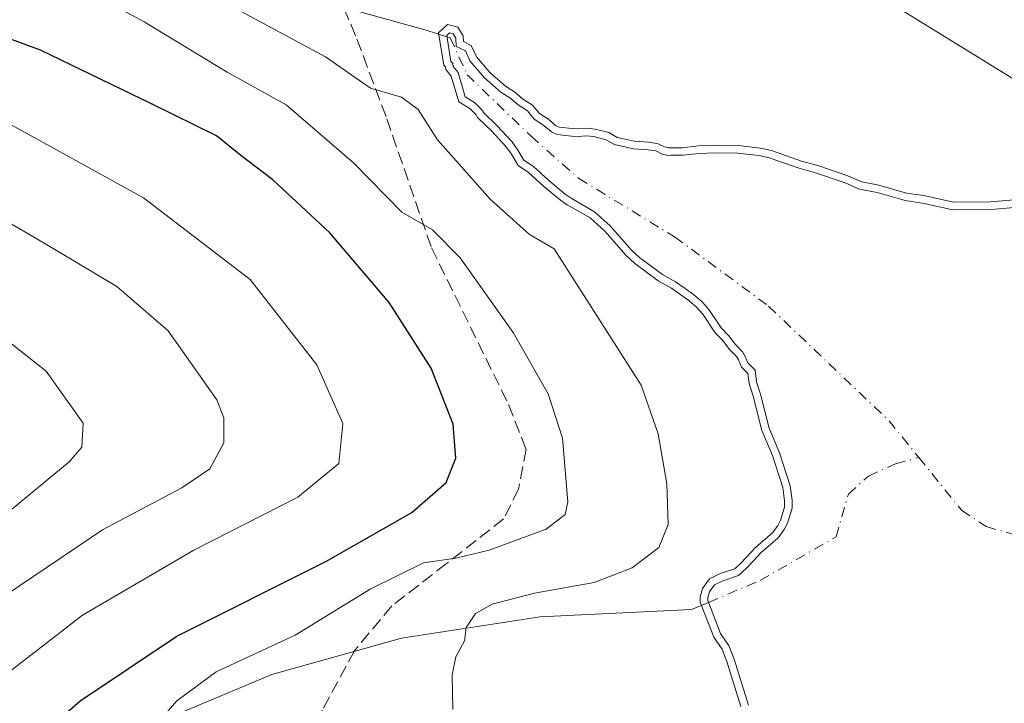
# Model space of a CAD drawing. Units: metres. Extents: x 634467 to 637927, y 4743626 to 4746006.
# Drawn here: x 635182 to 635311, y 4745784 to 4745874 of the extents above; entities that cross this region are included whole.
import ezdxf

# ---------------------------------------------------------------- set-up
doc = ezdxf.new("R2010")
doc.units = ezdxf.units.M
doc.header["$MEASUREMENT"] = 0
doc.linetypes.add('DGN Style 3', pattern=[2.307223458686699, 1.648016756204785, -0.6592067024819142])
doc.linetypes.add('DGN Style 4', pattern=[2.6384748266838614, 1.318413404963828, -0.6592067024819142, 0.001648016756204785, -0.6592067024819142])
for name, color, linetype, lineweight in [('Corriente natural eje', 4, 'DGN Style 4', 0), ('Corriente natural lineal', 142, 'Continuous', 13), ('Curva de nivel maestra', 30, 'Continuous', 30), ('Curva de nivel normal', 30, 'Continuous', 0), ('Embalse Cxs', 142, 'Continuous', 13), ('Matorral CxS', 135, 'Continuous', 0), ('Senda', 7, 'DGN Style 3', 0), ('Suelo desnudo CxS', 253, 'Continuous', 0)]:
    doc.layers.add(name, color=color, linetype=linetype, lineweight=lineweight)

# ---------------------------------------------------------------- blocks, each defined once
blk = doc.blocks.new('*U12')
at = {"layer": 'Suelo desnudo CxS', "color": 253, "linetype": 'Continuous', "lineweight": 0}
blk.add_polyline3d([(635277.3212000001, 4745784.0252, 584.4965999999986), (635275.4364, 4745790.071599999, 584.4830999999976), (635274.7741, 4745791.842499999, 584.5350999999937), (635274.3261000002, 4745792.485400001, 584.609700000001), (635273.6782000001, 4745793.415200001, 584.9159999999974), (635271.9995999997, 4745797.7586, 586.1554999999935), (635271.9987000005, 4745798.1272, 586.2988000000041), (635272.2100000001, 4745798.906300001, 586.5339999999997), (635272.8888999998, 4745799.8388, 586.6802000000025), (635273.9824000001, 4745800.3728, 586.5509000000021), (635276.0447000006, 4745801.067500001, 586.1598999999987), (635277.0756000001, 4745802.0023, 586.133799999996), (635278.0432000002, 4745803.047, 586.0034000000014), (635278.9469999997, 4745804.022800001, 585.7838000000047), (635281.2580000004, 4745806.0211, 585.266300000003), (635282.0427999999, 4745807.096799999, 585.1753999999928), (635282.4830999998, 4745807.947799999, 585.0638000000035), (635283.0717000002, 4745809.899, 584.6521999999968), (635283.0714999996, 4745810.950099999, 584.5684000000037), (635282.8228000002, 4745812.849199999, 584.4967000000033), (635281.4280000003, 4745817.169500001, 584.5657999999967), (635280.0508000003, 4745820.449200001, 584.7217999999993), (635278.9324000003, 4745824.9047, 584.2342999999964), (635278.4069999997, 4745826.5449, 584.046100000007), (635278.1984000001, 4745828.074899999, 583.7081999999937), (635277.2609999999, 4745829.001800001, 583.8588000000018), (635276.9028000003, 4745829.863500001, 583.7654999999941), (635276.5440999996, 4745830.452500001, 583.7814999999973), (635275.6080999998, 4745831.436899999, 584.0525999999954), (635274.7258000001, 4745832.6139, 584.2884999999952), (635273.7577999998, 4745833.608999999, 584.4872999999934), (635272.1443999996, 4745836.0197, 584.3031000000046), (635271.1913000002, 4745837.073799999, 584.2151000000014), (635270.4467000002, 4745837.717, 584.2017000000051), (635270.1242000004, 4745837.9956, 584.148000000001), (635269.0206000004, 4745838.784399999, 584.0194000000047), (635267.7242999999, 4745839.676300001, 583.7908000000025), (635266.0195000004, 4745840.641799999, 583.8534999999974), (635263.0329, 4745842.839400001, 583.9133000000002), (635261.9648000002, 4745843.825200001, 583.9765000000043), (635259.1601999998, 4745847.0482, 583.1062999999995), (635257.1051000003, 4745848.894400001, 583.3132999999943), (635254.0201000003, 4745850.660599999, 584.2504999999946), (635253.2457999998, 4745851.2016, 584.2712999999932), (635251.0806999998, 4745852.982899999, 584.4042000000045), (635249.0543000001, 4745854.8344, 584.7940999999992), (635247.7895000001, 4745855.6786, 584.75), (635247.0269999999, 4745856.9987, 584.4919999999984), (635246.233, 4745858.1173, 584.684500000003), (635244.3159999996, 4745860.1928, 585.085500000001), (635242.5258999999, 4745861.892200001, 584.7173999999941), (635242.3439999997, 4745862.2389, 584.6781000000046), (635241.3064000001, 4745863.238600001, 585.1928999999947), (635240.1074999999, 4745863.987400001, 585.6823000000004), (635239.1645999998, 4745867.1907, 585.2874000000012), (635238.5163000004, 4745867.978, 585.2424000000028), (635238.4785000002, 4745868.4036, 585.2847999999941), (635238.2209999999, 4745868.6533, 585.295299999998), (635237.6692000005, 4745872.045100001, 585.5475000000006), (635238.0478999997, 4745872.408299999, 585.6346999999951), (635238.5049000002, 4745872.301700001, 585.6921000000002), (635238.8523000004, 4745871.726, 585.6784999999945), (635238.9248000003, 4745870.6303, 585.5630999999995), (635240.1270000003, 4745870.0294, 585.605899999995), (635240.7155999999, 4745868.710999999, 585.4532000000036), (635242.6125999996, 4745866.5086, 585.1769000000058), (635244.7960000001, 4745864.614200001, 585.2045999999973), (635245.9590999996, 4745863.860200001, 585.2186999999976), (635247.0389, 4745862.935699999, 585.1500999999989), (635248.2806000002, 4745862.157000001, 585.1190999999963), (635249.1703000005, 4745861.0712, 584.9817999999941), (635250.4195999998, 4745860.250200001, 584.9232000000047), (635251.4277999997, 4745859.3773, 584.812300000005), (635252.1851000005, 4745859.050000001, 584.7998999999982), (635254.0674999999, 4745858.816600001, 584.8787000000011), (635254.9506000001, 4745858.7762, 584.9312000000064), (635256.0219000002, 4745858.872, 585.0273000000016), (635257.0032000003, 4745858.771700001, 585.0745000000024), (635258.5844000002, 4745858.366599999, 585.0853000000062), (635259.7114000004, 4745857.7139, 585.0296999999991), (635262.2243999997, 4745857.1579, 585.0417000000016), (635264.1572000004, 4745857.039799999, 585.0185999999958), (635265.1355999997, 4745856.876499999, 584.9795000000013), (635265.9884000003, 4745856.4528, 584.9017000000022), (635266.5362999998, 4745856.342300001, 584.8931000000011), (635266.7165000001, 4745856.306, 584.891300000003), (635267.1267999997, 4745856.307600001, 584.9012999999978), (635268.6912000002, 4745856.3136, 584.8874000000069), (635270.8450999996, 4745856.550000001, 584.8790000000008), (635272.9058999997, 4745856.639000001, 584.8598000000056), (635275.9420999996, 4745856.603599999, 584.8459000000003), (635278.6945000002, 4745856.269500001, 584.8217000000004), (635280.0850999998, 4745855.974199999, 584.8151000000071), (635281.5551000005, 4745855.4586, 584.7670999999973), (635284.0009000005, 4745854.6007, 584.724000000002), (635286.1527000006, 4745854.0123, 584.7434999999969), (635290.0255000005, 4745852.696699999, 584.7090999999928), (635291.9243999999, 4745851.855599999, 584.6524999999965), (635294.2630000003, 4745851.4022, 584.7005000000064), (635297.9162, 4745850.3682, 584.718599999993), (635300.2159000002, 4745850.0329, 584.7602000000043), (635304.2055000003, 4745849.1457, 584.7358999999997), (635309.2281, 4745849.1953, 584.806500000006), (635312.2660999997, 4745849.4671, 584.8763000000035)], dxfattribs=at)
blk = doc.blocks.new('*U13')
at = {"layer": 'Embalse Cxs', "color": 142, "linetype": 'Continuous', "lineweight": 13}
blk.add_polyline3d([(635277.3212000001, 4745784.0252, 584.4965999999986), (635275.4364, 4745790.071599999, 584.4830999999976), (635274.7741, 4745791.842499999, 584.5350999999937), (635274.3261000002, 4745792.485400001, 584.609700000001), (635273.6782000001, 4745793.415200001, 584.9159999999974), (635271.9995999997, 4745797.7586, 586.1554999999935), (635271.9987000005, 4745798.1272, 586.2988000000041), (635272.2100000001, 4745798.906300001, 586.5339999999997), (635272.8888999998, 4745799.8388, 586.6802000000025), (635273.9824000001, 4745800.3728, 586.5509000000021), (635276.0447000006, 4745801.067500001, 586.1598999999987), (635277.0756000001, 4745802.0023, 586.133799999996), (635278.0432000002, 4745803.047, 586.0034000000014), (635278.9469999997, 4745804.022800001, 585.7838000000047), (635281.2580000004, 4745806.0211, 585.266300000003), (635282.0427999999, 4745807.096799999, 585.1753999999928), (635282.4830999998, 4745807.947799999, 585.0638000000035), (635283.0717000002, 4745809.899, 584.6521999999968), (635283.0714999996, 4745810.950099999, 584.5684000000037), (635282.8228000002, 4745812.849199999, 584.4967000000033), (635281.4280000003, 4745817.169500001, 584.5657999999967), (635280.0508000003, 4745820.449200001, 584.7217999999993), (635278.9324000003, 4745824.9047, 584.2342999999964), (635278.4069999997, 4745826.5449, 584.046100000007), (635278.1984000001, 4745828.074899999, 583.7081999999937), (635277.2609999999, 4745829.001800001, 583.8588000000018), (635276.9028000003, 4745829.863500001, 583.7654999999941), (635276.5440999996, 4745830.452500001, 583.7814999999973), (635275.6080999998, 4745831.436899999, 584.0525999999954), (635274.7258000001, 4745832.6139, 584.2884999999952), (635273.7577999998, 4745833.608999999, 584.4872999999934), (635272.1443999996, 4745836.0197, 584.3031000000046), (635271.1913000002, 4745837.073799999, 584.2151000000014), (635270.4467000002, 4745837.717, 584.2017000000051), (635270.1242000004, 4745837.9956, 584.148000000001), (635269.0206000004, 4745838.784399999, 584.0194000000047), (635267.7242999999, 4745839.676300001, 583.7908000000025), (635266.0195000004, 4745840.641799999, 583.8534999999974), (635263.0329, 4745842.839400001, 583.9133000000002), (635261.9648000002, 4745843.825200001, 583.9765000000043), (635259.1601999998, 4745847.0482, 583.1062999999995), (635257.1051000003, 4745848.894400001, 583.3132999999943), (635254.0201000003, 4745850.660599999, 584.2504999999946), (635253.2457999998, 4745851.2016, 584.2712999999932), (635251.0806999998, 4745852.982899999, 584.4042000000045), (635249.0543000001, 4745854.8344, 584.7940999999992), (635247.7895000001, 4745855.6786, 584.75), (635247.0269999999, 4745856.9987, 584.4919999999984), (635246.233, 4745858.1173, 584.684500000003), (635244.3159999996, 4745860.1928, 585.085500000001), (635242.5258999999, 4745861.892200001, 584.7173999999941), (635242.3439999997, 4745862.2389, 584.6781000000046), (635241.3064000001, 4745863.238600001, 585.1928999999947), (635240.1074999999, 4745863.987400001, 585.6823000000004), (635239.1645999998, 4745867.1907, 585.2874000000012), (635238.5163000004, 4745867.978, 585.2424000000028), (635238.4785000002, 4745868.4036, 585.2847999999941), (635238.2209999999, 4745868.6533, 585.295299999998), (635237.6692000005, 4745872.045100001, 585.5475000000006), (635238.0478999997, 4745872.408299999, 585.6346999999951), (635238.5049000002, 4745872.301700001, 585.6921000000002), (635238.8523000004, 4745871.726, 585.6784999999945), (635238.9248000003, 4745870.6303, 585.5630999999995), (635240.1270000003, 4745870.0294, 585.605899999995), (635240.7155999999, 4745868.710999999, 585.4532000000036), (635242.6125999996, 4745866.5086, 585.1769000000058), (635244.7960000001, 4745864.614200001, 585.2045999999973), (635245.9590999996, 4745863.860200001, 585.2186999999976), (635247.0389, 4745862.935699999, 585.1500999999989), (635248.2806000002, 4745862.157000001, 585.1190999999963), (635249.1703000005, 4745861.0712, 584.9817999999941), (635250.4195999998, 4745860.250200001, 584.9232000000047), (635251.4277999997, 4745859.3773, 584.812300000005), (635252.1851000005, 4745859.050000001, 584.7998999999982), (635254.0674999999, 4745858.816600001, 584.8787000000011), (635254.9506000001, 4745858.7762, 584.9312000000064), (635256.0219000002, 4745858.872, 585.0273000000016), (635257.0032000003, 4745858.771700001, 585.0745000000024), (635258.5844000002, 4745858.366599999, 585.0853000000062), (635259.7114000004, 4745857.7139, 585.0296999999991), (635262.2243999997, 4745857.1579, 585.0417000000016), (635264.1572000004, 4745857.039799999, 585.0185999999958), (635265.1355999997, 4745856.876499999, 584.9795000000013), (635265.9884000003, 4745856.4528, 584.9017000000022), (635266.5362999998, 4745856.342300001, 584.8931000000011), (635266.7165000001, 4745856.306, 584.891300000003), (635267.1267999997, 4745856.307600001, 584.9012999999978), (635268.6912000002, 4745856.3136, 584.8874000000069), (635270.8450999996, 4745856.550000001, 584.8790000000008), (635272.9058999997, 4745856.639000001, 584.8598000000056), (635275.9420999996, 4745856.603599999, 584.8459000000003), (635278.6945000002, 4745856.269500001, 584.8217000000004), (635280.0850999998, 4745855.974199999, 584.8151000000071), (635281.5551000005, 4745855.4586, 584.7670999999973), (635284.0009000005, 4745854.6007, 584.724000000002), (635286.1527000006, 4745854.0123, 584.7434999999969), (635290.0255000005, 4745852.696699999, 584.7090999999928), (635291.9243999999, 4745851.855599999, 584.6524999999965), (635294.2630000003, 4745851.4022, 584.7005000000064), (635297.9162, 4745850.3682, 584.718599999993), (635300.2159000002, 4745850.0329, 584.7602000000043), (635304.2055000003, 4745849.1457, 584.7358999999997), (635309.2281, 4745849.1953, 584.806500000006), (635312.2660999997, 4745849.4671, 584.8763000000035)], dxfattribs=at)

msp = doc.modelspace()

# ---------------------------------------------------------------- linework, layer by layer
at = {"layer": 'Corriente natural eje', "color": 4, "linetype": 'DGN Style 4', "lineweight": 0}
for points in [[(635237.6940000001, 4745871.892100001, 585.5380000000005), (635238.1193000004, 4745871.752699999, 585.5831999999937), (635240.3417999997, 4745866.910800001, 585.307799999995), (635248.7555999998, 4745858.8145, 584.4481999999989), (635255.0186999999, 4745853.274900001, 583.4845000000059), (635267.6300999997, 4745845.5701, 581.9437000000034), (635279.9801000003, 4745836.4801, 580.8521999999939), (635295.8101000005, 4745821.4001, 579.4741999999969), (635299.7200999996, 4745816.5801, 578.7565000000031)], [(635272.0916999998, 4745797.520199999, 586.0362000000023), (635278.8731000006, 4745800.414899999, 585.0871999999945), (635288.8524000002, 4745806.141799999, 582.4661999999954), (635290.4664000003, 4745811.755200001, 582.034599999999), (635293.1123000003, 4745814.136499999, 581.1535000000003), (635296.6842, 4745815.723999999, 579.4633000000031), (635299.7200999996, 4745816.5801, 578.7565000000031)], [(635299.7200999996, 4745816.5801, 578.7565000000031), (635305.3400999998, 4745809.640100001, 578.2936999999947), (635308.5900999998, 4745807.4901, 577.6542999999947), (635356.8701, 4745793.6601, 574.9278000000049), (635366.2500999998, 4745790.2301, 574.7808999999979), (635369.1201, 4745788.690099999, 574.686799999996), (635377.8201000001, 4745776.200099999, 573.7991000000038), (635381.7600999996, 4745773.2301, 573.9250999999931), (635392.3901000004, 4745774.950099999, 573.0041000000056), (635403.7200999996, 4745777.040100001, 572.0749999999971), (635408.0201000003, 4745775.100099999, 571.9354000000021), (635422.1601, 4745762.590100001, 570.702099999995), (635435.3501000004, 4745749.9101, 569.7005000000064)]]:
    msp.add_polyline3d(points, dxfattribs=at)
at = {"layer": 'Corriente natural lineal', "color": 142, "linetype": 'Continuous', "lineweight": 13}
for points in [[(635063.6601, 4745913.6501, 601.7551999999996), (635064.7301000003, 4745913.340100001, 601.6494999999995), (635069.2301000003, 4745913.140100001, 601.2764000000025), (635073.7100999998, 4745913.4801, 600.7701999999991), (635083.3101000005, 4745915.0101, 599.6502999999939), (635088.7901, 4745915.0701, 599.2642999999953), (635094.2500999998, 4745913.800100001, 598.8417000000045), (635100.2901, 4745910.020099999, 597.8316000000051), (635106.0301000001, 4745906.120100001, 597.1554000000033), (635113.9101, 4745902.1601, 596.7275999999983), (635121.9600999998, 4745898.5601, 596.1720999999961), (635131.1101000002, 4745895.220100001, 595.6658000000025), (635140.4600999998, 4745892.350099999, 594.9888000000064), (635148.9401000004, 4745890.200099999, 594.2125999999989), (635157.5500999996, 4745888.710100001, 593.1769999999962), (635175.0201000003, 4745887.870100001, 591.9014000000025), (635183.3300999999, 4745886.960100001, 591.4897000000057), (635191.6001000004, 4745885.630100001, 590.8254000000015), (635199.9200999998, 4745883.670100001, 589.2786999999954), (635208.1101000002, 4745881.280099999, 588.9535999999935), (635215.8601000002, 4745878.6501, 587.4073999999965), (635220.5428999999, 4745876.804, 587.3269), (635234.9708000004, 4745872.784499999, 585.772100000002), (635237.6940000001, 4745871.892100001, 585.5380000000005)], [(635045.2801000001, 4745704.770099999, 637.470100000006), (635065.8701, 4745714.370100001, 631.561400000006), (635078.9600999998, 4745718.670100001, 627.8117000000057), (635096.8701, 4745726.030099999, 623.1353999999993), (635118.1300999997, 4745735.540100001, 616.7774000000063), (635131.5500999996, 4745739.800100001, 612.6293000000006), (635144.2401000002, 4745742.8301, 608.0896999999968), (635153.4401000004, 4745746.050100001, 605.8654999999999), (635159.3000999996, 4745749.5801, 604.3447000000015), (635170.0100999996, 4745759.390100001, 600.6624000000012), (635184.4901000002, 4745771.640100001, 597.9671999999991), (635196.9200999998, 4745780.610099999, 597.0535999999993), (635214.6700999998, 4745788.0601, 594.8815999999933), (635231.7301000003, 4745792.840100001, 592.7437000000064), (635249.9301000005, 4745795.610099999, 589.9722000000038), (635269.8594000004, 4745796.567299999, 586.5056000000042), (635272.0916999998, 4745797.520199999, 586.0362000000023)]]:
    msp.add_polyline3d(points, dxfattribs=at)
at = {"layer": 'Curva de nivel maestra', "color": 30, "linetype": 'Continuous', "lineweight": 30, "elevation": 600, "flags": 128}
msp.add_lwpolyline([(635177.1399999997, 4745773.880100001), (635182.3499999996, 4745778.300100001), (635189.4800000006, 4745784.600099999), (635202.1900000004, 4745793.0801), (635221.7599999999, 4745802.9001), (635233.0899999999, 4745809.350099999), (635237.5800000001, 4745813.280099999), (635238.8700000001, 4745816.4801), (635238.5, 4745820.950099999), (635235.6200000001, 4745828.340100001), (635230.1100000005, 4745836.970100001), (635222.29, 4745846.100099999), (635214.8200000003, 4745853.0801), (635210.5999999996, 4745856.300100001), (635207.3799999999, 4745858.890100001), (635198.8600000005, 4745863.0601), (635184.2800000003, 4745870.140100001), (635169.9100000003, 4745875.4101)], dxfattribs=at)
at = {"layer": 'Curva de nivel normal', "color": 30, "linetype": 'Continuous', "lineweight": 0, "flags": 128}
for points, elevation in [([(635199.9500000002, 4745782.01), (635202.1699999999, 4745784.560000001), (635207.3600000005, 4745788.4), (635217.7599999999, 4745793.210000001), (635227.5999999996, 4745799.279999999), (635234.5999999996, 4745802.74), (635238.8600000005, 4745803.33), (635243.2400000002, 4745804.4), (635250.7599999999, 4745807.16), (635253.2199999997, 4745809.060000001), (635253.5700000003, 4745810.74), (635252.8899999997, 4745819.100000001), (635250.9800000006, 4745824.960000001), (635246.4000000004, 4745833), (635239.4199999999, 4745842.84), (635235.7999999998, 4745846.52), (635231.7599999999, 4745848.83), (635225.3899999997, 4745855.34), (635216.5700000003, 4745862.939999999), (635208.8099999997, 4745867.25), (635197.9000000004, 4745873.850000001), (635188.5599999997, 4745878.960000001)], 595), ([(635206, 4745877.76), (635221.7400000002, 4745869.27), (635227.6299999999, 4745865.16), (635231.7000000002, 4745863.939999999), (635233.9299999997, 4745862.32), (635236.4500000002, 4745858.359999999), (635243.4299999997, 4745850.5), (635248.54, 4745845.880000001), (635251.7999999998, 4745844), (635263.2400000002, 4745826.100000001), (635265.4800000006, 4745819.680000001), (635266.5999999996, 4745813.130000001), (635266.79, 4745807.75), (635265.5700000003, 4745804.75), (635262.0499999998, 4745802.08), (635257.0300000003, 4745800.16), (635249.2199999997, 4745798.75), (635243.6399999997, 4745797.279999999), (635241.4400000004, 4745796.060000001), (635240.2300000006, 4745794.199999999), (635240.0199999996, 4745792.460000001), (635238.8799999999, 4745790.359999999), (635238.3799999999, 4745788.01), (635238.4600000001, 4745783.449999999)], 590), ([(635319.7599999999, 4745861.66), (635295.3300000001, 4745876.720000001)], 590), ([(635276.3360000001, 4745783.8256), (635274.4899000004, 4745789.747400001), (635273.8816000001, 4745791.374199999), (635272.7889, 4745792.942299999), (635271.0000999998, 4745797.570900001), (635270.9983999999, 4745798.259099999), (635271.2929999996, 4745799.345899999), (635272.2268000003, 4745800.6283), (635273.6018000003, 4745801.299799999), (635275.5275999998, 4745801.9485), (635276.3715000004, 4745802.7138), (635278.2510000002, 4745804.743000001), (635280.5175000001, 4745806.7028), (635281.1897999998, 4745807.624299999), (635281.5524000004, 4745808.325200001), (635282.0717000002, 4745810.046499999), (635282.0714999996, 4745810.8848), (635281.8431000002, 4745812.628799999), (635280.4895000001, 4745816.821699999), (635279.0993999997, 4745820.132099999), (635277.9703000003, 4745824.630200001), (635277.4280000003, 4745826.323100001), (635277.2534999996, 4745827.6029), (635276.4148000004, 4745828.432200001), (635276.0088000001, 4745829.4089), (635275.7456999999, 4745829.841), (635274.8431000002, 4745830.790300001), (635273.9642000003, 4745831.9627), (635272.9774000002, 4745832.9771), (635271.3537999997, 4745835.403000001), (635270.4908999996, 4745836.3574), (635269.5053000003, 4745837.208799999), (635268.4463999998, 4745837.965600001), (635267.1935000002, 4745838.8277), (635265.4748000001, 4745839.801000001), (635262.3954999996, 4745842.0669), (635261.2463999996, 4745843.127499999), (635258.4462000001, 4745846.3454), (635256.5159, 4745848.079399999), (635253.4841999998, 4745849.815099999), (635252.6408000002, 4745850.4044), (635250.4252000004, 4745852.2272), (635248.4358999999, 4745854.0449), (635247.0401999997, 4745854.976399999), (635246.1845000006, 4745856.458000001), (635245.4548000004, 4745857.486), (635243.6037, 4745859.4902), (635241.7172999998, 4745861.280999999), (635241.5336999996, 4745861.630999999), (635240.6879000004, 4745862.445900001), (635239.2555000001, 4745863.340500001), (635238.2629000006, 4745866.7125), (635237.5473999997, 4745867.581300001), (635237.5152000004, 4745867.944700001), (635237.2872000001, 4745868.165899999), (635236.5976999998, 4745872.403200001), (635237.7471000003, 4745873.5053), (635239.1431, 4745873.1797), (635239.8340999996, 4745872.034600001), (635239.8848000001, 4745871.268400001), (635240.8941000003, 4745870.763900001), (635241.5689000003, 4745869.252599999), (635243.3228000002, 4745867.2163), (635245.3986000001, 4745865.415300001), (635246.5588999996, 4745864.663100001), (635247.6330000004, 4745863.7435), (635248.9504000006, 4745862.917300001), (635249.8470999999, 4745861.823100001), (635251.0241, 4745861.049500001), (635251.9659000002, 4745860.234099999), (635252.4502999998, 4745860.024800001), (635254.1519999999, 4745859.813800001), (635254.9287999999, 4745859.778200001), (635256.0281999996, 4745859.876599999), (635257.1791000003, 4745859.7589), (635258.9660999998, 4745859.301100001), (635260.0785999997, 4745858.6568), (635262.3638000004, 4745858.1512), (635264.2703, 4745858.034800001), (635265.4471000005, 4745857.838300001), (635266.3152999999, 4745857.407000001), (635266.8143999996, 4745857.306399999), (635268.6346000005, 4745857.3134), (635270.7688999996, 4745857.547599999), (635272.8901000004, 4745857.6393), (635276.0083999997, 4745857.6029), (635278.8589000005, 4745857.256899999), (635280.3556000004, 4745856.939099999), (635284.2986000003, 4745855.556), (635286.4457, 4745854.968900001), (635290.3894999997, 4745853.6292), (635292.2259000001, 4745852.8158), (635294.4946999997, 4745852.3759), (635298.1254000004, 4745851.348300001), (635300.3968000002, 4745851.017100001), (635304.3103999998, 4745850.1468), (635309.1785000004, 4745850.194900001), (635312.2847999996, 4745850.472800001)], 585), ([(635175.7599999999, 4745785.029999999), (635189.7599999999, 4745795.850000001), (635204.4199999999, 4745804.390000001), (635218.0899999999, 4745811.359999999), (635223.5, 4745815.800000001), (635223.9900000002, 4745821.060000001), (635220.5800000001, 4745828.779999999), (635211.8399999999, 4745839.970000001), (635197.7800000003, 4745850.720000001), (635176.5499999998, 4745862.41)], 605), ([(635176.0800000001, 4745796.060000001), (635192.4199999999, 4745807.060000001), (635202.8499999996, 4745812.600000001), (635206.54, 4745815.100000001), (635208.3399999999, 4745818.51), (635208.3600000005, 4745821.800000001), (635207.4600000001, 4745824.140000001), (635201.0499999998, 4745833.210000001), (635194.2800000003, 4745839.050000001), (635185.2699999996, 4745844.470000001), (635172.4299999997, 4745851.949999999)], 610), ([(635177.1200000001, 4745807.01), (635188.0499999998, 4745815.99), (635189.6900000004, 4745817.949999999), (635189.8600000005, 4745821.08), (635185, 4745827.930000001), (635176.04, 4745835)], 615)]:
    msp.add_lwpolyline(points, dxfattribs=dict(at, elevation=elevation))
at = {"layer": 'Embalse Cxs', "color": 142, "linetype": 'Continuous', "lineweight": 13}
msp.add_polyline3d([(635277.3212000001, 4745784.0252, 584.4965999999986), (635275.4364, 4745790.071599999, 584.4830999999976), (635274.7741, 4745791.842499999, 584.5350999999937), (635274.3261000002, 4745792.485400001, 584.609700000001), (635273.6782000001, 4745793.415200001, 584.9159999999974), (635271.9995999997, 4745797.7586, 586.1554999999935), (635271.9987000005, 4745798.1272, 586.2988000000041), (635272.2100000001, 4745798.906300001, 586.5339999999997), (635272.8888999998, 4745799.8388, 586.6802000000025), (635273.9824000001, 4745800.3728, 586.5509000000021), (635276.0447000006, 4745801.067500001, 586.1598999999987), (635277.0756000001, 4745802.0023, 586.133799999996), (635278.0432000002, 4745803.047, 586.0034000000014), (635278.9469999997, 4745804.022800001, 585.7838000000047), (635281.2580000004, 4745806.0211, 585.266300000003), (635282.0427999999, 4745807.096799999, 585.1753999999928), (635282.4830999998, 4745807.947799999, 585.0638000000035), (635283.0717000002, 4745809.899, 584.6521999999968), (635283.0714999996, 4745810.950099999, 584.5684000000037), (635282.8228000002, 4745812.849199999, 584.4967000000033), (635281.4280000003, 4745817.169500001, 584.5657999999967), (635280.0508000003, 4745820.449200001, 584.7217999999993), (635278.9324000003, 4745824.9047, 584.2342999999964), (635278.4069999997, 4745826.5449, 584.046100000007), (635278.1984000001, 4745828.074899999, 583.7081999999937), (635277.2609999999, 4745829.001800001, 583.8588000000018), (635276.9028000003, 4745829.863500001, 583.7654999999941), (635276.5440999996, 4745830.452500001, 583.7814999999973), (635275.6080999998, 4745831.436899999, 584.0525999999954), (635274.7258000001, 4745832.6139, 584.2884999999952), (635273.7577999998, 4745833.608999999, 584.4872999999934), (635272.1443999996, 4745836.0197, 584.3031000000046), (635271.1913000002, 4745837.073799999, 584.2151000000014), (635270.4467000002, 4745837.717, 584.2017000000051), (635270.1242000004, 4745837.9956, 584.148000000001), (635269.0206000004, 4745838.784399999, 584.0194000000047), (635267.7242999999, 4745839.676300001, 583.7908000000025), (635266.0195000004, 4745840.641799999, 583.8534999999974), (635263.0329, 4745842.839400001, 583.9133000000002), (635261.9648000002, 4745843.825200001, 583.9765000000043), (635259.1601999998, 4745847.0482, 583.1062999999995), (635257.1051000003, 4745848.894400001, 583.3132999999943), (635254.0201000003, 4745850.660599999, 584.2504999999946), (635253.2457999998, 4745851.2016, 584.2712999999932), (635251.0806999998, 4745852.982899999, 584.4042000000045), (635249.0543000001, 4745854.8344, 584.7940999999992), (635247.7895000001, 4745855.6786, 584.75), (635247.0269999999, 4745856.9987, 584.4919999999984), (635246.233, 4745858.1173, 584.684500000003), (635244.3159999996, 4745860.1928, 585.085500000001), (635242.5258999999, 4745861.892200001, 584.7173999999941), (635242.3439999997, 4745862.2389, 584.6781000000046), (635241.3064000001, 4745863.238600001, 585.1928999999947), (635240.1074999999, 4745863.987400001, 585.6823000000004), (635239.1645999998, 4745867.1907, 585.2874000000012), (635238.5163000004, 4745867.978, 585.2424000000028), (635238.4785000002, 4745868.4036, 585.2847999999941), (635238.2209999999, 4745868.6533, 585.295299999998), (635237.6692000005, 4745872.045100001, 585.5475000000006), (635238.0478999997, 4745872.408299999, 585.6346999999951), (635238.5049000002, 4745872.301700001, 585.6921000000002), (635238.8523000004, 4745871.726, 585.6784999999945), (635238.9248000003, 4745870.6303, 585.5630999999995), (635240.1270000003, 4745870.0294, 585.605899999995), (635240.7155999999, 4745868.710999999, 585.4532000000036), (635242.6125999996, 4745866.5086, 585.1769000000058), (635244.7960000001, 4745864.614200001, 585.2045999999973), (635245.9590999996, 4745863.860200001, 585.2186999999976), (635247.0389, 4745862.935699999, 585.1500999999989), (635248.2806000002, 4745862.157000001, 585.1190999999963), (635249.1703000005, 4745861.0712, 584.9817999999941), (635250.4195999998, 4745860.250200001, 584.9232000000047), (635251.4277999997, 4745859.3773, 584.812300000005), (635252.1851000005, 4745859.050000001, 584.7998999999982), (635254.0674999999, 4745858.816600001, 584.8787000000011), (635254.9506000001, 4745858.7762, 584.9312000000064), (635256.0219000002, 4745858.872, 585.0273000000016), (635257.0032000003, 4745858.771700001, 585.0745000000024), (635258.5844000002, 4745858.366599999, 585.0853000000062), (635259.7114000004, 4745857.7139, 585.0296999999991), (635262.2243999997, 4745857.1579, 585.0417000000016), (635264.1572000004, 4745857.039799999, 585.0185999999958), (635265.1355999997, 4745856.876499999, 584.9795000000013), (635265.9884000003, 4745856.4528, 584.9017000000022), (635266.5362999998, 4745856.342300001, 584.8931000000011), (635266.7165000001, 4745856.306, 584.891300000003), (635267.1267999997, 4745856.307600001, 584.9012999999978), (635268.6912000002, 4745856.3136, 584.8874000000069), (635270.8450999996, 4745856.550000001, 584.8790000000008), (635272.9058999997, 4745856.639000001, 584.8598000000056), (635275.9420999996, 4745856.603599999, 584.8459000000003), (635278.6945000002, 4745856.269500001, 584.8217000000004), (635280.0850999998, 4745855.974199999, 584.8151000000071), (635281.5551000005, 4745855.4586, 584.7670999999973), (635284.0009000005, 4745854.6007, 584.724000000002), (635286.1527000006, 4745854.0123, 584.7434999999969), (635290.0255000005, 4745852.696699999, 584.7090999999928), (635291.9243999999, 4745851.855599999, 584.6524999999965), (635294.2630000003, 4745851.4022, 584.7005000000064), (635297.9162, 4745850.3682, 584.718599999993), (635300.2159000002, 4745850.0329, 584.7602000000043), (635304.2055000003, 4745849.1457, 584.7358999999997), (635309.2281, 4745849.1953, 584.806500000006), (635312.2660999997, 4745849.4671, 584.8763000000035)], dxfattribs=at)
at = {"layer": 'Matorral CxS', "color": 135, "linetype": 'Continuous', "lineweight": 0}
msp.add_polyline3d([(635312.2660999997, 4745849.4671, 584.8763000000035), (635309.2281, 4745849.1953, 584.806500000006), (635304.2055000003, 4745849.1457, 584.7358999999997), (635300.2159000002, 4745850.0329, 584.7602000000043), (635297.9162, 4745850.3682, 584.718599999993), (635294.2630000003, 4745851.4022, 584.7005000000064), (635291.9243999999, 4745851.855599999, 584.6524999999965), (635290.0255000005, 4745852.696699999, 584.7090999999928), (635286.1527000006, 4745854.0123, 584.7434999999969), (635284.0009000005, 4745854.6007, 584.724000000002), (635281.5551000005, 4745855.4586, 584.7670999999973), (635280.0850999998, 4745855.974199999, 584.8151000000071), (635278.6945000002, 4745856.269500001, 584.8217000000004), (635275.9420999996, 4745856.603599999, 584.8459000000003), (635272.9058999997, 4745856.639000001, 584.8598000000056), (635270.8450999996, 4745856.550000001, 584.8790000000008), (635268.6912000002, 4745856.3136, 584.8874000000069), (635267.1267999997, 4745856.307600001, 584.9012999999978), (635266.7165000001, 4745856.306, 584.891300000003), (635266.5362999998, 4745856.342300001, 584.8931000000011), (635265.9884000003, 4745856.4528, 584.9017000000022), (635265.1355999997, 4745856.876499999, 584.9795000000013), (635264.1572000004, 4745857.039799999, 585.0185999999958), (635262.2243999997, 4745857.1579, 585.0417000000016), (635259.7114000004, 4745857.7139, 585.0296999999991), (635258.5844000002, 4745858.366599999, 585.0853000000062), (635257.0032000003, 4745858.771700001, 585.0745000000024), (635256.0219000002, 4745858.872, 585.0273000000016), (635254.9506000001, 4745858.7762, 584.9312000000064), (635254.0674999999, 4745858.816600001, 584.8787000000011), (635252.1851000005, 4745859.050000001, 584.7998999999982), (635251.4277999997, 4745859.3773, 584.812300000005), (635250.4195999998, 4745860.250200001, 584.9232000000047), (635249.1703000005, 4745861.0712, 584.9817999999941), (635248.2806000002, 4745862.157000001, 585.1190999999963), (635247.0389, 4745862.935699999, 585.1500999999989), (635245.9590999996, 4745863.860200001, 585.2186999999976), (635244.7960000001, 4745864.614200001, 585.2045999999973), (635242.6125999996, 4745866.5086, 585.1769000000058), (635240.7155999999, 4745868.710999999, 585.4532000000036), (635240.1270000003, 4745870.0294, 585.605899999995), (635238.9248000003, 4745870.6303, 585.5630999999995), (635238.8523000004, 4745871.726, 585.6784999999945), (635238.5049000002, 4745872.301700001, 585.6921000000002), (635238.0478999997, 4745872.408299999, 585.6346999999951), (635237.6692000005, 4745872.045100001, 585.5475000000006), (635238.2209999999, 4745868.6533, 585.295299999998), (635238.4785000002, 4745868.4036, 585.2847999999941), (635238.5163000004, 4745867.978, 585.2424000000028), (635239.1645999998, 4745867.1907, 585.2874000000012), (635240.1074999999, 4745863.987400001, 585.6823000000004), (635241.3064000001, 4745863.238600001, 585.1928999999947), (635242.3439999997, 4745862.2389, 584.6781000000046), (635242.5258999999, 4745861.892200001, 584.7173999999941), (635244.3159999996, 4745860.1928, 585.085500000001), (635246.233, 4745858.1173, 584.684500000003), (635247.0269999999, 4745856.9987, 584.4919999999984), (635247.7895000001, 4745855.6786, 584.75), (635249.0543000001, 4745854.8344, 584.7940999999992), (635251.0806999998, 4745852.982899999, 584.4042000000045), (635253.2457999998, 4745851.2016, 584.2712999999932), (635254.0201000003, 4745850.660599999, 584.2504999999946), (635257.1051000003, 4745848.894400001, 583.3132999999943), (635259.1601999998, 4745847.0482, 583.1062999999995), (635261.9648000002, 4745843.825200001, 583.9765000000043), (635263.0329, 4745842.839400001, 583.9133000000002), (635266.0195000004, 4745840.641799999, 583.8534999999974), (635267.7242999999, 4745839.676300001, 583.7908000000025), (635269.0206000004, 4745838.784399999, 584.0194000000047), (635270.1242000004, 4745837.9956, 584.148000000001), (635270.4467000002, 4745837.717, 584.2017000000051), (635271.1913000002, 4745837.073799999, 584.2151000000014), (635272.1443999996, 4745836.0197, 584.3031000000046), (635273.7577999998, 4745833.608999999, 584.4872999999934), (635274.7258000001, 4745832.6139, 584.2884999999952), (635275.6080999998, 4745831.436899999, 584.0525999999954), (635276.5440999996, 4745830.452500001, 583.7814999999973), (635276.9028000003, 4745829.863500001, 583.7654999999941), (635277.2609999999, 4745829.001800001, 583.8588000000018), (635278.1984000001, 4745828.074899999, 583.7081999999937), (635278.4069999997, 4745826.5449, 584.046100000007), (635278.9324000003, 4745824.9047, 584.2342999999964), (635280.0508000003, 4745820.449200001, 584.7217999999993), (635281.4280000003, 4745817.169500001, 584.5657999999967), (635282.8228000002, 4745812.849199999, 584.4967000000033), (635283.0714999996, 4745810.950099999, 584.5684000000037), (635283.0717000002, 4745809.899, 584.6521999999968), (635282.4830999998, 4745807.947799999, 585.0638000000035), (635282.0427999999, 4745807.096799999, 585.1753999999928), (635281.2580000004, 4745806.0211, 585.266300000003), (635278.9469999997, 4745804.022800001, 585.7838000000047), (635278.0432000002, 4745803.047, 586.0034000000014), (635277.0756000001, 4745802.0023, 586.133799999996), (635276.0447000006, 4745801.067500001, 586.1598999999987), (635273.9824000001, 4745800.3728, 586.5509000000021), (635272.8888999998, 4745799.8388, 586.6802000000025), (635272.2100000001, 4745798.906300001, 586.5339999999997), (635271.9987000005, 4745798.1272, 586.2988000000041), (635271.9995999997, 4745797.7586, 586.1554999999935), (635273.6782000001, 4745793.415200001, 584.9159999999974), (635274.3261000002, 4745792.485400001, 584.609700000001), (635274.7741, 4745791.842499999, 584.5350999999937), (635275.4364, 4745790.071599999, 584.4830999999976), (635277.3212000001, 4745784.0252, 584.4965999999986)], dxfattribs=at)
msp.add_polyline3d([(635312.2660999997, 4745849.4671, 584.8763000000035), (635309.2281, 4745849.1953, 584.806500000006), (635304.2055000003, 4745849.1457, 584.7358999999997), (635300.2159000002, 4745850.0329, 584.7602000000043), (635297.9162, 4745850.3682, 584.718599999993), (635294.2630000003, 4745851.4022, 584.7005000000064), (635291.9243999999, 4745851.855599999, 584.6524999999965), (635290.0255000005, 4745852.696699999, 584.7090999999928), (635286.1527000006, 4745854.0123, 584.7434999999969), (635284.0009000005, 4745854.6007, 584.724000000002), (635281.5551000005, 4745855.4586, 584.7670999999973), (635280.0850999998, 4745855.974199999, 584.8151000000071), (635278.6945000002, 4745856.269500001, 584.8217000000004), (635275.9420999996, 4745856.603599999, 584.8459000000003), (635272.9058999997, 4745856.639000001, 584.8598000000056), (635270.8450999996, 4745856.550000001, 584.8790000000008), (635268.6912000002, 4745856.3136, 584.8874000000069), (635267.1267999997, 4745856.307600001, 584.9012999999978), (635266.7165000001, 4745856.306, 584.891300000003), (635266.5362999998, 4745856.342300001, 584.8931000000011), (635265.9884000003, 4745856.4528, 584.9017000000022), (635265.1355999997, 4745856.876499999, 584.9795000000013), (635264.1572000004, 4745857.039799999, 585.0185999999958), (635262.2243999997, 4745857.1579, 585.0417000000016), (635259.7114000004, 4745857.7139, 585.0296999999991), (635258.5844000002, 4745858.366599999, 585.0853000000062), (635257.0032000003, 4745858.771700001, 585.0745000000024), (635256.0219000002, 4745858.872, 585.0273000000016), (635254.9506000001, 4745858.7762, 584.9312000000064), (635254.0674999999, 4745858.816600001, 584.8787000000011), (635252.1851000005, 4745859.050000001, 584.7998999999982), (635251.4277999997, 4745859.3773, 584.812300000005), (635250.4195999998, 4745860.250200001, 584.9232000000047), (635249.1703000005, 4745861.0712, 584.9817999999941), (635248.2806000002, 4745862.157000001, 585.1190999999963), (635247.0389, 4745862.935699999, 585.1500999999989), (635245.9590999996, 4745863.860200001, 585.2186999999976), (635244.7960000001, 4745864.614200001, 585.2045999999973), (635242.6125999996, 4745866.5086, 585.1769000000058), (635240.7155999999, 4745868.710999999, 585.4532000000036), (635240.1270000003, 4745870.0294, 585.605899999995), (635238.9248000003, 4745870.6303, 585.5630999999995), (635238.8523000004, 4745871.726, 585.6784999999945), (635238.5049000002, 4745872.301700001, 585.6921000000002), (635238.0478999997, 4745872.408299999, 585.6346999999951), (635237.6692000005, 4745872.045100001, 585.5475000000006), (635238.2209999999, 4745868.6533, 585.295299999998), (635238.4785000002, 4745868.4036, 585.2847999999941), (635238.5163000004, 4745867.978, 585.2424000000028), (635239.1645999998, 4745867.1907, 585.2874000000012), (635240.1074999999, 4745863.987400001, 585.6823000000004), (635241.3064000001, 4745863.238600001, 585.1928999999947), (635242.3439999997, 4745862.2389, 584.6781000000046), (635242.5258999999, 4745861.892200001, 584.7173999999941), (635244.3159999996, 4745860.1928, 585.085500000001), (635246.233, 4745858.1173, 584.684500000003), (635247.0269999999, 4745856.9987, 584.4919999999984), (635247.7895000001, 4745855.6786, 584.75), (635249.0543000001, 4745854.8344, 584.7940999999992), (635251.0806999998, 4745852.982899999, 584.4042000000045), (635253.2457999998, 4745851.2016, 584.2712999999932), (635254.0201000003, 4745850.660599999, 584.2504999999946), (635257.1051000003, 4745848.894400001, 583.3132999999943), (635259.1601999998, 4745847.0482, 583.1062999999995), (635261.9648000002, 4745843.825200001, 583.9765000000043), (635263.0329, 4745842.839400001, 583.9133000000002), (635266.0195000004, 4745840.641799999, 583.8534999999974), (635267.7242999999, 4745839.676300001, 583.7908000000025), (635269.0206000004, 4745838.784399999, 584.0194000000047), (635270.1242000004, 4745837.9956, 584.148000000001), (635270.4467000002, 4745837.717, 584.2017000000051), (635271.1913000002, 4745837.073799999, 584.2151000000014), (635272.1443999996, 4745836.0197, 584.3031000000046), (635273.7577999998, 4745833.608999999, 584.4872999999934), (635274.7258000001, 4745832.6139, 584.2884999999952), (635275.6080999998, 4745831.436899999, 584.0525999999954), (635276.5440999996, 4745830.452500001, 583.7814999999973), (635276.9028000003, 4745829.863500001, 583.7654999999941), (635277.2609999999, 4745829.001800001, 583.8588000000018), (635278.1984000001, 4745828.074899999, 583.7081999999937), (635278.4069999997, 4745826.5449, 584.046100000007), (635278.9324000003, 4745824.9047, 584.2342999999964), (635280.0508000003, 4745820.449200001, 584.7217999999993), (635281.4280000003, 4745817.169500001, 584.5657999999967), (635282.8228000002, 4745812.849199999, 584.4967000000033), (635283.0714999996, 4745810.950099999, 584.5684000000037), (635283.0717000002, 4745809.899, 584.6521999999968), (635282.4830999998, 4745807.947799999, 585.0638000000035), (635282.0427999999, 4745807.096799999, 585.1753999999928), (635281.2580000004, 4745806.0211, 585.266300000003), (635278.9469999997, 4745804.022800001, 585.7838000000047), (635278.0432000002, 4745803.047, 586.0034000000014), (635277.0756000001, 4745802.0023, 586.133799999996), (635276.0447000006, 4745801.067500001, 586.1598999999987), (635273.9824000001, 4745800.3728, 586.5509000000021), (635272.8888999998, 4745799.8388, 586.6802000000025), (635272.2100000001, 4745798.906300001, 586.5339999999997), (635271.9987000005, 4745798.1272, 586.2988000000041), (635271.9995999997, 4745797.7586, 586.1554999999935), (635273.6782000001, 4745793.415200001, 584.9159999999974), (635274.3261000002, 4745792.485400001, 584.609700000001), (635274.7741, 4745791.842499999, 584.5350999999937), (635275.4364, 4745790.071599999, 584.4830999999976), (635277.3212000001, 4745784.0252, 584.4965999999986)], dxfattribs=at)
at = {"layer": 'Senda', "color": 7, "linetype": 'DGN Style 3', "lineweight": 0}
msp.add_polyline3d([(635219.3283000002, 4745885.633300001, 589.372199999998), (635223.2503000004, 4745877.7893, 589.1909000000014), (635225.8651000002, 4745871.579299999, 591.7369000000035), (635229.7871000003, 4745861.1205, 594.7188000000025), (635235.6703000005, 4745844.124700001, 597.2841999999946), (635245.8022999996, 4745823.5339, 597.980899999995), (635248.0903000003, 4745817.650699999, 597.492499999993), (635247.1096999999, 4745812.4213, 597.3169000000053), (635245.1486999998, 4745808.499299999, 596.9184999999999), (635237.6312999995, 4745802.6161, 595.7216000000044), (635230.4408999998, 4745797.059900001, 594.5675000000047), (635225.5383000001, 4745791.176700001, 593.296100000007), (635221.2893000003, 4745783.3325, 592.3582000000024), (635218.3476999998, 4745776.795700001, 592.588699999993), (635212.4647000004, 4745771.893100001, 593.6051000000007), (635204.2937000003, 4745767.971100001, 594.5031000000017), (635198.4105000002, 4745766.0101, 595.4423999999999), (635191.8737000005, 4745765.0295, 596.2480000000069), (635187.9517000001, 4745762.4147, 596.8653000000049), (635182.7222999996, 4745760.126900001, 597.9599000000017), (635182.7222999996, 4745754.243899999, 599.3816999999982), (635185.0100999996, 4745751.629100001, 599.7237000000023), (635188.4250999996, 4745748.1851, 600.0865999999951)], dxfattribs=at)
at = {"layer": 'Suelo desnudo CxS', "color": 253, "linetype": 'Continuous', "lineweight": 0}
msp.add_polyline3d([(635312.2660999997, 4745849.4671, 584.8763000000035), (635309.2281, 4745849.1953, 584.806500000006), (635304.2055000003, 4745849.1457, 584.7358999999997), (635300.2159000002, 4745850.0329, 584.7602000000043), (635297.9162, 4745850.3682, 584.718599999993), (635294.2630000003, 4745851.4022, 584.7005000000064), (635291.9243999999, 4745851.855599999, 584.6524999999965), (635290.0255000005, 4745852.696699999, 584.7090999999928), (635286.1527000006, 4745854.0123, 584.7434999999969), (635284.0009000005, 4745854.6007, 584.724000000002), (635281.5551000005, 4745855.4586, 584.7670999999973), (635280.0850999998, 4745855.974199999, 584.8151000000071), (635278.6945000002, 4745856.269500001, 584.8217000000004), (635275.9420999996, 4745856.603599999, 584.8459000000003), (635272.9058999997, 4745856.639000001, 584.8598000000056), (635270.8450999996, 4745856.550000001, 584.8790000000008), (635268.6912000002, 4745856.3136, 584.8874000000069), (635267.1267999997, 4745856.307600001, 584.9012999999978), (635266.7165000001, 4745856.306, 584.891300000003), (635266.5362999998, 4745856.342300001, 584.8931000000011), (635265.9884000003, 4745856.4528, 584.9017000000022), (635265.1355999997, 4745856.876499999, 584.9795000000013), (635264.1572000004, 4745857.039799999, 585.0185999999958), (635262.2243999997, 4745857.1579, 585.0417000000016), (635259.7114000004, 4745857.7139, 585.0296999999991), (635258.5844000002, 4745858.366599999, 585.0853000000062), (635257.0032000003, 4745858.771700001, 585.0745000000024), (635256.0219000002, 4745858.872, 585.0273000000016), (635254.9506000001, 4745858.7762, 584.9312000000064), (635254.0674999999, 4745858.816600001, 584.8787000000011), (635252.1851000005, 4745859.050000001, 584.7998999999982), (635251.4277999997, 4745859.3773, 584.812300000005), (635250.4195999998, 4745860.250200001, 584.9232000000047), (635249.1703000005, 4745861.0712, 584.9817999999941), (635248.2806000002, 4745862.157000001, 585.1190999999963), (635247.0389, 4745862.935699999, 585.1500999999989), (635245.9590999996, 4745863.860200001, 585.2186999999976), (635244.7960000001, 4745864.614200001, 585.2045999999973), (635242.6125999996, 4745866.5086, 585.1769000000058), (635240.7155999999, 4745868.710999999, 585.4532000000036), (635240.1270000003, 4745870.0294, 585.605899999995), (635238.9248000003, 4745870.6303, 585.5630999999995), (635238.8523000004, 4745871.726, 585.6784999999945), (635238.5049000002, 4745872.301700001, 585.6921000000002), (635238.0478999997, 4745872.408299999, 585.6346999999951), (635237.6692000005, 4745872.045100001, 585.5475000000006), (635238.2209999999, 4745868.6533, 585.295299999998), (635238.4785000002, 4745868.4036, 585.2847999999941), (635238.5163000004, 4745867.978, 585.2424000000028), (635239.1645999998, 4745867.1907, 585.2874000000012), (635240.1074999999, 4745863.987400001, 585.6823000000004), (635241.3064000001, 4745863.238600001, 585.1928999999947), (635242.3439999997, 4745862.2389, 584.6781000000046), (635242.5258999999, 4745861.892200001, 584.7173999999941), (635244.3159999996, 4745860.1928, 585.085500000001), (635246.233, 4745858.1173, 584.684500000003), (635247.0269999999, 4745856.9987, 584.4919999999984), (635247.7895000001, 4745855.6786, 584.75), (635249.0543000001, 4745854.8344, 584.7940999999992), (635251.0806999998, 4745852.982899999, 584.4042000000045), (635253.2457999998, 4745851.2016, 584.2712999999932), (635254.0201000003, 4745850.660599999, 584.2504999999946), (635257.1051000003, 4745848.894400001, 583.3132999999943), (635259.1601999998, 4745847.0482, 583.1062999999995), (635261.9648000002, 4745843.825200001, 583.9765000000043), (635263.0329, 4745842.839400001, 583.9133000000002), (635266.0195000004, 4745840.641799999, 583.8534999999974), (635267.7242999999, 4745839.676300001, 583.7908000000025), (635269.0206000004, 4745838.784399999, 584.0194000000047), (635270.1242000004, 4745837.9956, 584.148000000001), (635270.4467000002, 4745837.717, 584.2017000000051), (635271.1913000002, 4745837.073799999, 584.2151000000014), (635272.1443999996, 4745836.0197, 584.3031000000046), (635273.7577999998, 4745833.608999999, 584.4872999999934), (635274.7258000001, 4745832.6139, 584.2884999999952), (635275.6080999998, 4745831.436899999, 584.0525999999954), (635276.5440999996, 4745830.452500001, 583.7814999999973), (635276.9028000003, 4745829.863500001, 583.7654999999941), (635277.2609999999, 4745829.001800001, 583.8588000000018), (635278.1984000001, 4745828.074899999, 583.7081999999937), (635278.4069999997, 4745826.5449, 584.046100000007), (635278.9324000003, 4745824.9047, 584.2342999999964), (635280.0508000003, 4745820.449200001, 584.7217999999993), (635281.4280000003, 4745817.169500001, 584.5657999999967), (635282.8228000002, 4745812.849199999, 584.4967000000033), (635283.0714999996, 4745810.950099999, 584.5684000000037), (635283.0717000002, 4745809.899, 584.6521999999968), (635282.4830999998, 4745807.947799999, 585.0638000000035), (635282.0427999999, 4745807.096799999, 585.1753999999928), (635281.2580000004, 4745806.0211, 585.266300000003), (635278.9469999997, 4745804.022800001, 585.7838000000047), (635278.0432000002, 4745803.047, 586.0034000000014), (635277.0756000001, 4745802.0023, 586.133799999996), (635276.0447000006, 4745801.067500001, 586.1598999999987), (635273.9824000001, 4745800.3728, 586.5509000000021), (635272.8888999998, 4745799.8388, 586.6802000000025), (635272.2100000001, 4745798.906300001, 586.5339999999997), (635271.9987000005, 4745798.1272, 586.2988000000041), (635271.9995999997, 4745797.7586, 586.1554999999935), (635273.6782000001, 4745793.415200001, 584.9159999999974), (635274.3261000002, 4745792.485400001, 584.609700000001), (635274.7741, 4745791.842499999, 584.5350999999937), (635275.4364, 4745790.071599999, 584.4830999999976), (635277.3212000001, 4745784.0252, 584.4965999999986)], dxfattribs=at)

# ---------------------------------------------------------------- block references
at = {"layer": 'Embalse Cxs', "color": 142, "linetype": 'Continuous', "lineweight": 13}
msp.add_blockref('*U13', (0, 0), dxfattribs=at)
at = {"layer": 'Suelo desnudo CxS', "color": 253, "linetype": 'Continuous', "lineweight": 0}
msp.add_blockref('*U12', (0, 0), dxfattribs=at)

doc.saveas('drawing.dxf')
